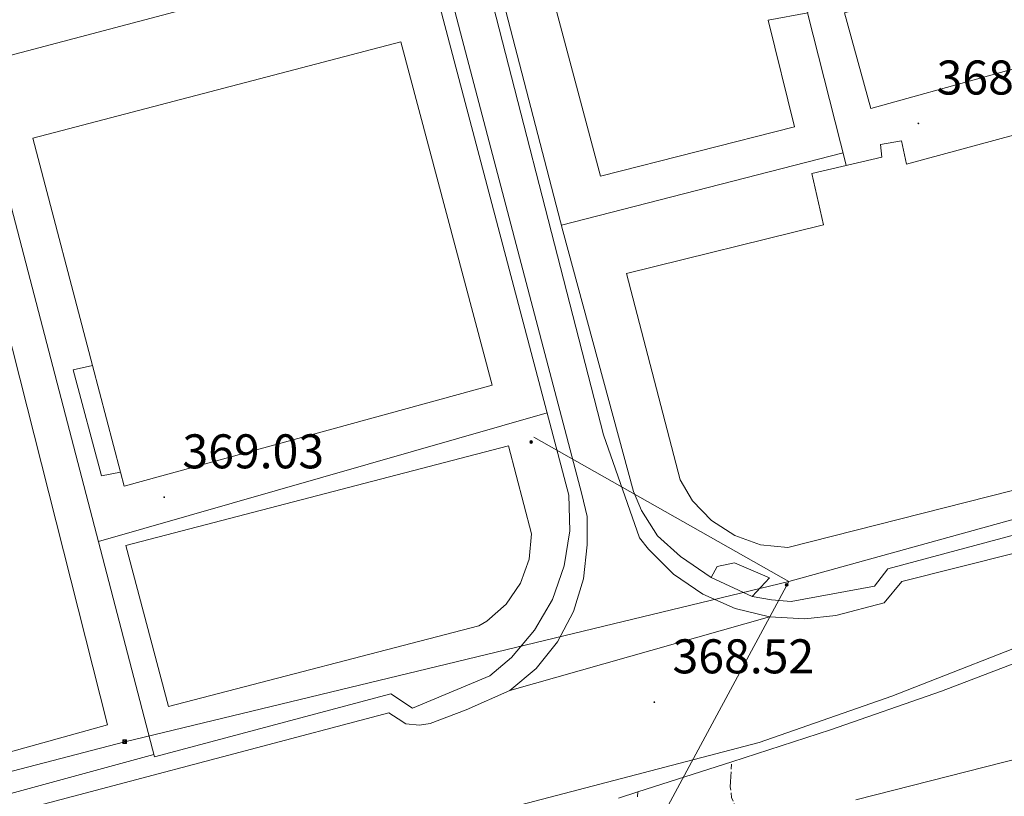
# Model space of a CAD drawing. Units: metres. Extents: x 545358 to 549833, y 4700427 to 4703428.
# Drawn here: x 548832 to 549035, y 4702535 to 4702695 of the extents above; entities that cross this region are included whole.
import ezdxf
from ezdxf.enums import TextEntityAlignment as Align

# ---------------------------------------------------------------- set-up
doc = ezdxf.new("R2010")
doc.units = ezdxf.units.M
doc.header["$MEASUREMENT"] = 0
doc.linetypes.add('TRAZOSX2', pattern=[1.5, 1, -0.5])
for name, color, linetype, lineweight in [('Carátula', 7, 'Continuous', 5), ('Level 15', 1, 'Continuous', 0), ('Level 16', 1, 'Continuous', 0), ('Level 20', 19, 'Continuous', 0), ('Level 21', 19, 'Continuous', 0), ('Level 32', 19, 'Continuous', 0), ('Level 41', 19, 'Continuous', 0), ('Level 52', 1, 'Continuous', 13), ('Level 54', 13, 'Continuous', 0), ('Level 7', 1, 'Continuous', 0)]:
    doc.layers.add(name, color=color, linetype=linetype, lineweight=lineweight)
doc.styles.add('Arial', font='ARIAL.TTF', dxfattribs={"height": 0.2})

# ---------------------------------------------------------------- blocks, each defined once
blk = doc.blocks.new('5PATER')
at = {"layer": 'Carátula', "linetype": 'Continuous', "lineweight": 5}
h = blk.add_hatch(color=250, dxfattribs=at)
edge = h.paths.add_edge_path()
edge.add_ellipse((0, 0), major_axis=(-1.33, -1.34), ratio=0.999422, start_angle=0, end_angle=360)
blk = doc.blocks.new('5PELE')
at = {"layer": 'Carátula', "linetype": 'Continuous', "lineweight": 5}
h = blk.add_hatch(color=9, dxfattribs=at)
edge = h.paths.add_edge_path()
edge.add_arc((0, 0), 2.85, 359.999, 719.999)
at = {"layer": 'Carátula', "color": 252, "linetype": 'Continuous', "lineweight": 5}
blk.add_circle((0, 0, 0), 2.85, dxfattribs=at)
blk = doc.blocks.new('5TME')
at = {"layer": 'Carátula', "color": 250, "linetype": 'Continuous', "lineweight": 5}
for p, q in [((3.7, 3.8), (-3.7, -3.8)), ((-3.7, 3.7), (3.8, -3.8))]:
    blk.add_line(p, q, dxfattribs=at)
at = {"layer": 'Carátula', "color": 250, "linetype": 'Continuous', "lineweight": 5, "flags": 128}
blk.add_lwpolyline([(-3.7, -3.8), (3.8, -3.8), (3.8, 3.7), (-3.7, 3.7), (-3.7, -3.8)], dxfattribs=at)

msp = doc.modelspace()

# ---------------------------------------------------------------- linework, layer by layer
at = {"layer": 'Level 15', "color": 20, "linetype": 'Continuous', "lineweight": 13}
for points in [[(548951.59, 4702662.37, 375.03), (548934.84, 4702725.22, 375.21), (549019.91, 4702746.69, 374.12), (549026.06, 4702737.25, 373.56), (549021.71, 4702736.69, 373.59), (549026.84, 4702717.97, 373.67), (548990.62, 4702707.7, 375.54), (548994.23, 4702695.95, 375.06), (548986.04, 4702694.45, 374.9), (548991.5, 4702672.5, 374.52), (548951.59, 4702662.37, 375.03)], [(549055.59, 4702689.76, 373.29), (549007.19, 4702676.26, 373.08), (549001.75, 4702696, 372.94), (549043.98, 4702707.71, 372.9), (549055.59, 4702689.76, 373.29)], [(548847.03, 4702623.44, 374.4), (548834.76, 4702670.18, 374.28), (548910.44, 4702690, 375.7), (548929.27, 4702619.36, 375.05), (548853.56, 4702598.58, 374.46), (548852.79, 4702601.49, 374.45)], [(548812.44, 4702673.24, 376.11), (548818.41, 4702674.51, 375.85), (548850.13, 4702549.49, 375.99), (548798.55, 4702535.14, 376.34), (548762.54, 4702672.5, 374.74), (548788.71, 4702679.51, 374.92), (548789.96, 4702673.31, 375.58), (548797.26, 4702674.9, 373.56), (548797.96, 4702670.13, 376.74), (548806.4, 4702671.94, 376.37)], [(549090.96, 4702611.57, 374.79), (548990.13, 4702585.94, 374.5), (548984.51, 4702586.53, 374.8), (548979.17, 4702588.41, 375), (548974.42, 4702591.49, 375.1), (548970.5, 4702595.58, 375.1), (548967.92, 4702599.87, 375.02), (548956.89, 4702642.37, 374.58), (548997.46, 4702652.38, 374.22), (548995.08, 4702662.93, 373.93), (549009.42, 4702666.3, 373.98), (549009.19, 4702668.86, 373.72), (549013.48, 4702669.62, 373.67), (549014.54, 4702664.82, 373.78), (549062.63, 4702677.84, 374.18)], [(548852.79, 4702601.49, 374.45), (548847.03, 4702623.44, 374.4)], [(548853.91, 4702586.36, 377.3), (548932.61, 4702606.87, 380.28), (548937.38, 4702588.75, 379.9), (548936.89, 4702583.53, 379.95), (548935.11, 4702578.6, 379.94), (548932.15, 4702574.27, 379.87), (548928.2, 4702570.82, 379.75), (548926.52, 4702569.81, 379.69), (548862.68, 4702553.24, 379.14), (548853.91, 4702586.36, 377.3)]]:
    msp.add_polyline3d(points, dxfattribs=at)
at = {"layer": 'Level 15', "color": 1, "linetype": 'Continuous', "lineweight": 13}
for points in [[(548852.79, 4702601.49, 372.31), (548848.9, 4702600.72, 372.31), (548843.01, 4702622.51, 372.25), (548847.03, 4702623.44, 372.25)], [(548982.76, 4702575.87, 369.9), (548974.36, 4702579.76, 370.23), (548975.56, 4702582.08, 370.26), (548979.11, 4702582.83, 370.23), (548986.31, 4702579.7, 370.1), (548982.76, 4702575.87, 369.9)]]:
    msp.add_polyline3d(points, dxfattribs=at)
at = {"layer": 'Level 16', "color": 1, "linetype": 'Continuous', "lineweight": 13, "ltscale": 0.5}
msp.add_polyline3d([(549004.07, 4702534.07, 366.66), (549038.31, 4702542.74, 366.89), (549073.83, 4702552.15, 367.19), (549131.35, 4702567.62, 367.54), (549146.16, 4702511.84, 367.62), (549092.88, 4702497.2, 367.5), (549020.75, 4702479.86, 367.24), (548999.12, 4702474.5, 367.18)], dxfattribs=at)
at = {"layer": 'Level 20', "color": 19, "linetype": 'Continuous', "lineweight": 0, "ltscale": 0.5}
for points in [[(548797.84, 4702780.5, 370.2), (548850.99, 4702793.04, 370.07), (548863.77, 4702795.12, 370.07), (548871.19, 4702793.77, 370.08), (548878.26, 4702791.13, 370.08), (548884.76, 4702787.29, 370.07), (548890.48, 4702782.37, 370.06), (548895.24, 4702776.53, 370.04), (548896.08, 4702775.25, 370.04), (548899.8, 4702768.3, 369.9), (548945.06, 4702596.74, 369.14), (548945.24, 4702589.42, 369.08), (548944.09, 4702582.18, 369.02), (548941.65, 4702575.28, 368.97), (548938, 4702568.93, 368.94), (548933.26, 4702563.34, 368.92), (548928.8, 4702559.56, 368.92), (548912.85, 4702552.93, 368.92), (548908.42, 4702555.86, 369), (548859.81, 4702542.87, 370.02), (548797.84, 4702780.5, 370.2)], [(548974.34, 4702579.79, 369.05), (548968.02, 4702584.08, 368.94), (548963.28, 4702588.37, 368.95), (548959.99, 4702593.54, 368.92), (548958.34, 4702597.46, 368.92), (548943.81, 4702651.15, 369.02), (548921.82, 4702736.02, 369.37)], [(548822.66, 4702685.3, 370.13), (548915.67, 4702709.9, 370.1)], [(549002.14, 4702664.62, 369.11), (548994.17, 4702695.98, 369.13)], [(548943.52, 4702652.27, 369.02), (549001.48, 4702667.2, 369.11)], [(548848.25, 4702587.19, 370.06), (548940.59, 4702613.68, 369.22)], [(549074.63, 4702598.69, 367.43), (549010.66, 4702581.54, 367.98), (549007.94, 4702577.99, 367.98), (548990.77, 4702574.85, 368.36), (548986.76, 4702575.2, 368.36), (548982.74, 4702575.86, 368.1)], [(548859.67, 4702543.39, 370.02), (548761.22, 4702516.54, 369.96), (548760.13, 4702516.24, 369.96)]]:
    msp.add_polyline3d(points, dxfattribs=at)
at = {"layer": 'Level 21', "color": 19, "linetype": 'Continuous', "lineweight": 13}
for points in [[(548932.93, 4702556.53, 368.73), (548938.29, 4702561.09, 368.75), (548942.69, 4702566.57, 368.73), (548945.99, 4702572.78, 368.69), (548948.06, 4702579.5, 368.62), (548948.82, 4702586.5, 368.52), (548948.82, 4702587.23, 368.5), (548948.82, 4702592.37, 368.52), (548947.7, 4702596.93, 368.52), (548914.04, 4702725.07, 369.13), (548902.11, 4702768.5, 369.51), (548900.56, 4702771.6, 369.43), (548897.02, 4702778.12, 369.44), (548892.37, 4702783.9, 369.45), (548886.77, 4702788.76, 369.47), (548880.39, 4702792.54, 369.51), (548873.44, 4702795.12, 369.54), (548866.14, 4702796.41, 369.59), (548865.45, 4702796.46, 369.59), (548860.68, 4702796.91, 369.54), (548851.6, 4702795.94, 369.51), (548797.65, 4702781.91, 369.57)], [(548986.34, 4702571.68, 368.21), (548979.25, 4702573.38, 368.26), (548972.6, 4702576.34, 368.34), (548966.58, 4702580.46, 368.48), (548961.42, 4702585.6, 368.65), (548959.59, 4702587.97, 368.73), (548952.2, 4702609.15, 368.7), (548923.19, 4702722.11, 369.24)], [(549100.58, 4702601.17, 367.43), (549096.2, 4702599.76, 367.42), (549013.56, 4702578.95, 367.54), (549009.92, 4702574.58, 367.78), (548999.97, 4702571.99, 368.22), (548993.62, 4702571.3, 368.22), (548986.34, 4702571.68, 368.21)], [(548885.87, 4702519.44, 369.05), (548892.37, 4702523.68, 369.05), (548898.21, 4702526.64, 369.05), (548902.59, 4702528.12, 369.05), (548906.39, 4702528.64, 369.05), (548908.85, 4702528.64, 369.05), (548912.1, 4702528.64, 369.03), (548918.64, 4702528.66, 369.03), (548984.23, 4702545.86, 368.71), (549011.52, 4702555.35, 368.18), (549045.88, 4702568.83, 367.64), (549063.01, 4702575.41, 367.46), (549097.81, 4702586.82, 367.45), (549141.92, 4702600.16, 366.31), (549143.2, 4702596.22, 366.5)], [(549143.2, 4702596.22, 366.5), (549112.93, 4702587.49, 366.38), (549084.55, 4702579.5, 366.86), (549065.09, 4702573.46, 366.98), (549041.49, 4702563.94, 367.21), (549021.7, 4702556.37, 367.4), (548998.9, 4702548.42, 367.62), (548978.59, 4702541.88, 367.86), (548959.26, 4702535.66, 368.09), (548955.28, 4702534.39, 368.14)], [(548580.27, 4702464.1, 368.81), (548591.95, 4702465.3, 368.81), (548597.99, 4702468.21, 368.75), (548599.84, 4702472.77, 368.6), (548651.19, 4702485.36, 368.2), (548761.22, 4702513.42, 369.09), (548789.7, 4702520.68, 369.32), (548908, 4702551.94, 368.9), (548909.91, 4702550.68, 368.9), (548911.52, 4702549.67, 368.9), (548914.32, 4702549.38, 368.9), (548916.51, 4702549.72, 368.9), (548923.94, 4702552.55, 368.9), (548932.93, 4702556.53, 368.73)]]:
    msp.add_polyline3d(points, dxfattribs=at)
at = {"layer": 'Level 21', "color": 19, "linetype": 'TRAZOSX2', "lineweight": 0}
msp.add_polyline3d([(548979.44, 4702532.37, 366.89), (548978.53, 4702534.52, 367.02), (548978.27, 4702536.74, 367.16), (548978.3, 4702537.79, 367.13), (548978.35, 4702538.83, 367.18), (548978.47, 4702540.36, 367.52), (548978.59, 4702541.88, 367.86)], dxfattribs=at)
at = {"layer": 'Level 21', "color": 19, "linetype": 'Continuous', "lineweight": 0}
msp.add_polyline3d([(548959.26, 4702535.66, 368.09), (548959.2, 4702534.63, 368)], dxfattribs=at)
at = {"layer": 'Level 32', "color": 6, "linetype": 'Continuous', "lineweight": 0, "ltscale": 0.5}
for points in [[(548937.83, 4702608.63, 368.63), (548990.33, 4702578.97, 368)], [(549093.2, 4702607.4, 367.07), (548990.33, 4702578.97, 368)], [(548990.33, 4702578.97, 368), (548853.65, 4702545.94, 369.39), (548729.23, 4702513.59, 369.06), (548584.23, 4702471.44, 368.67), (548518.98, 4702456.74, 369.09)], [(548990.33, 4702578.97, 368), (548986.39, 4702571.66, 368.21), (548960.74, 4702524.07, 366.91)]]:
    msp.add_polyline3d(points, dxfattribs=at)
at = {"layer": 'Level 52', "color": 1, "linetype": 'Continuous', "lineweight": 13}
for points in [[(548951.59, 4702662.37, 375.03), (548934.84, 4702725.22, 375.21), (549019.91, 4702746.69, 374.12), (549026.06, 4702737.25, 373.56), (549021.71, 4702736.69, 373.59), (549026.84, 4702717.97, 373.67), (548990.62, 4702707.7, 375.54), (548994.23, 4702695.95, 375.06), (548986.04, 4702694.45, 374.9), (548991.5, 4702672.5, 374.52), (548951.59, 4702662.37, 375.03)], [(549055.59, 4702689.76, 373.29), (549007.19, 4702676.26, 373.08), (549001.75, 4702696, 372.94), (549043.98, 4702707.71, 372.9), (549055.59, 4702689.76, 373.29)], [(548852.79, 4702601.49, 374.45), (548847.03, 4702623.44, 374.4), (548834.76, 4702670.18, 374.28), (548910.44, 4702690, 375.7), (548929.27, 4702619.36, 375.05), (548853.56, 4702598.58, 374.46), (548852.79, 4702601.49, 374.45)], [(548806.4, 4702671.94, 376.37), (548812.44, 4702673.24, 376.11), (548818.41, 4702674.51, 375.85), (548850.13, 4702549.49, 375.99), (548798.55, 4702535.14, 376.34), (548762.54, 4702672.5, 374.74), (548788.71, 4702679.51, 374.92), (548789.96, 4702673.31, 375.58), (548797.26, 4702674.9, 373.56), (548797.96, 4702670.13, 376.74), (548806.4, 4702671.94, 376.37)], [(548853.91, 4702586.36, 377.3), (548932.61, 4702606.87, 380.28), (548937.38, 4702588.75, 379.9), (548936.89, 4702583.53, 379.95), (548935.11, 4702578.6, 379.94), (548932.15, 4702574.27, 379.87), (548928.2, 4702570.82, 379.75), (548926.52, 4702569.81, 379.69), (548862.68, 4702553.24, 379.14), (548853.91, 4702586.36, 377.3)]]:
    msp.add_polyline3d(points, close=True, dxfattribs=at)
msp.add_polyline3d([(549090.96, 4702611.57, 374.79), (548990.13, 4702585.94, 374.5), (548984.51, 4702586.53, 374.8), (548979.17, 4702588.41, 375), (548974.42, 4702591.49, 375.1), (548970.5, 4702595.58, 375.1), (548967.92, 4702599.87, 375.02), (548956.89, 4702642.37, 374.58), (548997.46, 4702652.38, 374.22), (548995.08, 4702662.93, 373.93), (549009.42, 4702666.3, 373.98), (549009.19, 4702668.86, 373.72), (549013.48, 4702669.62, 373.67), (549014.54, 4702664.82, 373.78), (549062.63, 4702677.84, 374.18)], dxfattribs=at)
at = {"layer": 'Level 52', "color": 1, "linetype": 'Continuous', "lineweight": 0}
for points in [[(548852.79, 4702601.49, 374.45), (548852.79, 4702601.49, 372.31), (548848.9, 4702600.72, 372.31), (548843.01, 4702622.51, 372.25), (548847.03, 4702623.44, 372.25), (548852.79, 4702601.49, 374.45)], [(548982.76, 4702575.87, 369.9), (548974.36, 4702579.76, 370.23), (548975.56, 4702582.08, 370.26), (548979.11, 4702582.83, 370.23), (548986.31, 4702579.7, 370.1), (548982.76, 4702575.87, 369.9)]]:
    msp.add_polyline3d(points, close=True, dxfattribs=at)
at = {"layer": 'Level 54', "color": 13, "linetype": 'Continuous', "lineweight": 0}
for points in [[(548599.84, 4702472.77, 368.6), (548651.19, 4702485.36, 368.2), (548761.22, 4702513.42, 369.09), (548789.7, 4702520.68, 369.32), (548908, 4702551.94, 368.9), (548909.91, 4702550.68, 368.9), (548911.52, 4702549.67, 368.9), (548914.32, 4702549.38, 368.9), (548916.51, 4702549.72, 368.9), (548923.94, 4702552.55, 368.9), (548932.93, 4702556.53, 368.73), (548986.34, 4702571.68, 368.21), (548993.62, 4702571.3, 368.22), (548999.97, 4702571.99, 368.22), (549009.92, 4702574.58, 367.78), (549013.56, 4702578.95, 367.54), (549096.2, 4702599.76, 367.42)], [(549045.88, 4702568.83, 367.64), (549011.52, 4702555.35, 368.18), (548984.23, 4702545.86, 368.71), (548918.64, 4702528.66, 369.03), (548912.1, 4702528.64, 369.03), (548908.85, 4702528.64, 369.05), (548906.39, 4702528.64, 369.05), (548902.59, 4702528.12, 369.05), (548898.21, 4702526.64, 369.05), (548892.37, 4702523.68, 369.05), (548885.87, 4702519.44, 369.05), (548836.79, 4702508.34, 369.01), (548830.1, 4702508.36, 369.02), (548827.6, 4702508.16, 369.02), (548816.82, 4702505.08, 368.98), (548813.98, 4702500.6, 368.94), (548761.22, 4702487.11, 369.11), (548693.06, 4702469.69, 369.34), (548608.71, 4702448.1, 368.46)]]:
    msp.add_polyline3d(points, dxfattribs=at)

# ---------------------------------------------------------------- block references
at = {"layer": 'Level 32', "color": 252, "linetype": 'Continuous', "lineweight": 0, "xscale": 0.09999983015004542, "yscale": 0.09999983015004542}
for p in [(548937.3, 4702607.67, 368.63), (548989.87, 4702578.26, 368.01)]:
    msp.add_blockref('5PELE', p, dxfattribs=at)
at = {"layer": 'Level 32', "color": 19, "linetype": 'Continuous', "lineweight": 0, "xscale": 0.09999983015004542, "yscale": 0.09999983015004542}
msp.add_blockref('5TME', (548853.64, 4702545.99, 369.39), dxfattribs=at)
at = {"layer": 'Level 7', "color": 19, "linetype": 'Continuous', "lineweight": 0, "xscale": 0.09999983015004542, "yscale": 0.09999983015004542}
for p in [(549016.97, 4702673.23, 368.59), (548861.77, 4702596.31, 369.04), (548962.63, 4702554.13, 368.53)]:
    msp.add_blockref('5PATER', p, dxfattribs=at)

# ---------------------------------------------------------------- texts
at = {"layer": 'Level 41', "color": 19, "linetype": 'Continuous', "lineweight": 0, "style": 'Arial'}
for s, p in [('368.58', (549020.72, 4702676.98, 368.59)), ('369.03', (548865.52, 4702600.06, 369.04)), ('368.52', (548966.38, 4702557.88, 368.53))]:
    msp.add_text(s, height=7, dxfattribs=at).set_placement(p, align=Align.BOTTOM_LEFT)

doc.saveas('drawing.dxf')
